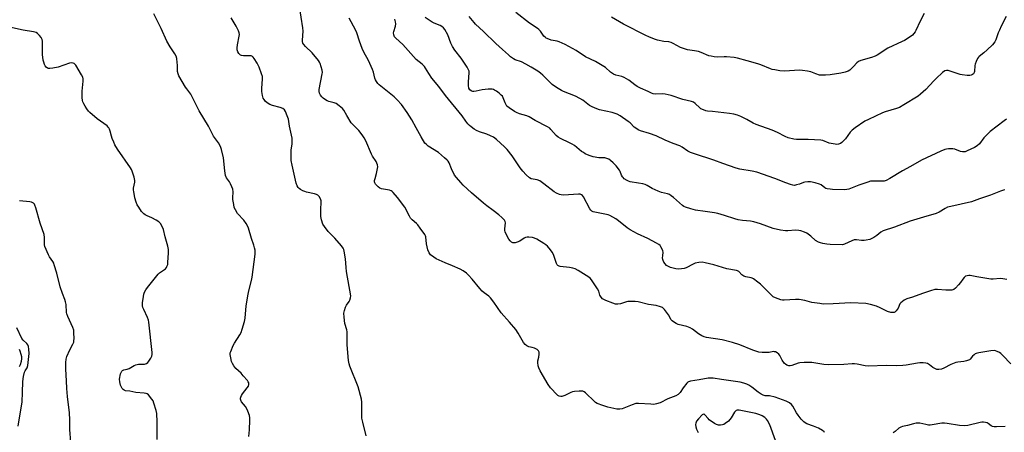
# Model space of a CAD drawing. Units: inches. Extents: x 1279766 to 1285766, y 545450 to 549450.
# Drawn here: x 1284126 to 1284640, y 547239 to 547454 of the extents above; entities that cross this region are included whole.
import ezdxf

# ---------------------------------------------------------------- set-up
doc = ezdxf.new("R2010")
doc.units = ezdxf.units.IN
doc.header["$MEASUREMENT"] = 0
doc.layers.add('Undefined', color=1, linetype='Continuous')

msp = doc.modelspace()

# ---------------------------------------------------------------- linework, layer by layer
at = {"layer": 'Undefined'}
for points, elevation in [([(1284546.29, 547238.52), (1284546.01, 547238.96), (1284545.15, 547239.63), (1284543.09, 547240.74), (1284540.45, 547241.83), (1284536.94, 547243.1), (1284536.18, 547243.54), (1284535.48, 547244.06), (1284534.05, 547245.46), (1284532.51, 547247.5), (1284531.71, 547248.74), (1284529.8, 547252.23), (1284529.04, 547253.06), (1284527.92, 547253.95), (1284526.97, 547254.57), (1284526.18, 547254.93), (1284520.41, 547256.92), (1284517.53, 547257.66), (1284516.67, 547257.74), (1284515.24, 547257.74), (1284514.16, 547257.98), (1284513.14, 547258.52), (1284511.67, 547259.52), (1284508.23, 547262.22), (1284506.76, 547263.2), (1284505.74, 547263.67), (1284504.14, 547264.26), (1284502.16, 547264.76), (1284499.85, 547265.14), (1284492.4, 547266.09), (1284488.14, 547266.78), (1284486.76, 547266.92), (1284485.44, 547266.84), (1284480.89, 547266.01), (1284476.29, 547265.38), (1284475.28, 547265.03), (1284474.88, 547264.77), (1284474.3, 547264.21), (1284472.42, 547261.83), (1284470.88, 547259.38), (1284470.42, 547258.88), (1284469.79, 547258.38), (1284468.58, 547257.69), (1284464.52, 547256.05), (1284460.49, 547254.05), (1284458.53, 547253.45), (1284457.09, 547253.21), (1284455.63, 547253.24), (1284449.16, 547253.66), (1284447.71, 547253.62), (1284445.8, 547253.04), (1284440.57, 547250.93), (1284439.45, 547250.65), (1284438.62, 547250.66), (1284437.79, 547250.78), (1284433.08, 547251.74), (1284430.59, 547252.56), (1284427.53, 547253.74), (1284426.77, 547254.18), (1284426.1, 547254.74), (1284421.53, 547259.26), (1284420.86, 547259.75), (1284420.09, 547260.03), (1284419.25, 547260.11), (1284418.1, 547260.07), (1284415.79, 547259.88), (1284414.65, 547259.71), (1284413.88, 547259.44), (1284410.64, 547257.87), (1284409.06, 547257.37), (1284408.54, 547257.36), (1284407.79, 547257.55), (1284407.09, 547257.89), (1284406.64, 547258.24), (1284403.27, 547261.89), (1284401.98, 547263.48), (1284397.87, 547270.68), (1284397.07, 547272.26), (1284396.75, 547273.35), (1284396.56, 547275.04), (1284396.61, 547275.87), (1284397.02, 547277.76), (1284397.23, 547279.43), (1284397.22, 547280.48), (1284396.95, 547281.13), (1284396.15, 547281.78), (1284394.9, 547282.44), (1284393.59, 547282.92), (1284391.8, 547283.2), (1284390.81, 547283.69), (1284389.95, 547284.38), (1284389.1, 547285.54), (1284386.32, 547290.34), (1284385.06, 547292.29), (1284381.84, 547296.14), (1284377.44, 547300.92), (1284373.63, 547306.42), (1284371.87, 547308.78), (1284371.08, 547309.59), (1284368.57, 547311.28), (1284367.5, 547312.23), (1284366.34, 547313.53), (1284362.25, 547318.56), (1284360.45, 547320.53), (1284359.39, 547321.56), (1284357.54, 547322.88), (1284356.02, 547323.69), (1284352.07, 547325.47), (1284348.2, 547326.94), (1284343.45, 547329.12), (1284342.2, 547329.86), (1284340.61, 547331.19), (1284340.23, 547331.62), (1284339.83, 547332.23), (1284339.21, 547333.85), (1284338.51, 547336.83), (1284338.04, 547340.54), (1284337.89, 547341.08), (1284337.52, 547341.83), (1284335.21, 547345.14), (1284333.98, 547346.75), (1284333.15, 547347.57), (1284330.89, 547349.49), (1284330.11, 547350.35), (1284329.5, 547351.36), (1284327.08, 547355.95), (1284323.36, 547361.09), (1284321.12, 547363.69), (1284320.52, 547364.26), (1284320.07, 547364.56), (1284319.06, 547364.88), (1284315.99, 547365.31), (1284314.88, 547365.59), (1284314.15, 547365.99), (1284313.24, 547366.67), (1284312.37, 547367.4), (1284311.82, 547368.01), (1284311.46, 547368.74), (1284311.35, 547369.29), (1284311.36, 547369.84), (1284311.59, 547370.92), (1284312.4, 547373.62), (1284312.75, 547375.29), (1284312.97, 547376.97), (1284312.87, 547378.03), (1284312.52, 547379.03), (1284312.16, 547379.76), (1284310.33, 547382.64), (1284309.78, 547383.64), (1284306.78, 547390.57), (1284305.99, 547392.12), (1284304.85, 547393.76), (1284303.12, 547396.03), (1284299.98, 547399.16), (1284299.21, 547400.05), (1284296.8, 547403.77), (1284295.28, 547406.54), (1284294.6, 547407.41), (1284292.86, 547408.86), (1284291.24, 547409.99), (1284290.19, 547410.4), (1284287.42, 547411.09), (1284286.65, 547411.43), (1284285.67, 547412.03), (1284284.51, 547412.86), (1284283.74, 547413.58), (1284283.09, 547414.43), (1284282.56, 547415.44), (1284282.37, 547416.24), (1284282.41, 547417.28), (1284284.04, 547425.44), (1284284.1, 547426.3), (1284283.92, 547427.44), (1284282.91, 547430.85), (1284282.57, 547431.6), (1284282.01, 547432.47), (1284278.8, 547436.5), (1284275.34, 547439.71), (1284274.38, 547440.82), (1284273.95, 547441.55), (1284273.77, 547442.31), (1284273.72, 547443.1), (1284273.98, 547447.69), (1284273.84, 547449.45), (1284272.22, 547460.56)], 476), ([(1284245.67, 547236.45), (1284245.97, 547239.95), (1284246.21, 547245.02), (1284246.19, 547246.21), (1284245.98, 547247.35), (1284245.25, 547249.59), (1284244.68, 547250.93), (1284243.92, 547252.06), (1284241.92, 547254.61), (1284241.5, 547255.34), (1284241.36, 547255.86), (1284241.36, 547256.41), (1284241.46, 547256.96), (1284241.8, 547257.75), (1284242.45, 547258.72), (1284244.81, 547261.8), (1284245.45, 547262.77), (1284245.72, 547263.52), (1284245.74, 547264.01), (1284245.65, 547264.49), (1284245.42, 547264.98), (1284244.93, 547265.67), (1284242.81, 547268.12), (1284241.62, 547269.39), (1284238.94, 547271.87), (1284237.9, 547273.23), (1284237.16, 547274.45), (1284236.69, 547275.58), (1284236.23, 547277.51), (1284235.98, 547279.17), (1284236.02, 547280), (1284236.25, 547280.85), (1284237.47, 547283.88), (1284238.2, 547285.17), (1284241, 547289.39), (1284241.7, 547290.69), (1284242.27, 547292.36), (1284243.42, 547296.34), (1284243.72, 547298.09), (1284244.39, 547304.57), (1284245.27, 547310.67), (1284245.63, 547312.4), (1284247.07, 547317.86), (1284247.42, 547319.58), (1284248.96, 547331.55), (1284249.03, 547332.72), (1284248.96, 547333.54), (1284248.73, 547334.89), (1284248.38, 547336.23), (1284247.16, 547339.67), (1284245.45, 547344.98), (1284244.92, 547346.34), (1284244.22, 547347.55), (1284243.09, 547349.16), (1284239.84, 547352.79), (1284238.72, 547354.54), (1284238.11, 547355.88), (1284237.79, 547357.33), (1284237.4, 547359.99), (1284237.36, 547360.87), (1284237.46, 547363.97), (1284237.31, 547365.35), (1284236.85, 547366.65), (1284236.15, 547368.17), (1284235.56, 547369.16), (1284234.04, 547371.37), (1284233.58, 547372.44), (1284233.08, 547375.02), (1284232.45, 547381.67), (1284231.41, 547385.99), (1284230.86, 547387.64), (1284229.79, 547389.49), (1284227.29, 547392.97), (1284224.58, 547398.28), (1284219.72, 547406.23), (1284215.46, 547414.92), (1284214.96, 547415.64), (1284213.26, 547417.66), (1284212.59, 547418.58), (1284209.23, 547424.42), (1284208.78, 547425.47), (1284208.49, 547426.78), (1284208.41, 547429.98), (1284208.3, 547431.43), (1284208.07, 547433.45), (1284207.76, 547434.69), (1284207.14, 547435.87), (1284204.6, 547439.65), (1284202.85, 547442.54), (1284199.86, 547449.07), (1284196.12, 547456.83)], 472), ([(1284640.47, 547365.03), (1284639.62, 547364.89), (1284638.21, 547364.4), (1284632.85, 547362.24), (1284627.26, 547360.38), (1284622.97, 547358.85), (1284612.17, 547356.39), (1284610.46, 547355.94), (1284609.25, 547355.39), (1284606.1, 547353.47), (1284604.62, 547352.79), (1284598.01, 547350.87), (1284590.9, 547348.66), (1284582.76, 547345.65), (1284576.86, 547343.67), (1284575.63, 547343.03), (1284573.55, 547341.29), (1284571.97, 547340.15), (1284571.02, 547339.61), (1284569.96, 547339.24), (1284568.02, 547338.79), (1284566.9, 547338.64), (1284565.5, 547338.71), (1284562.92, 547339.04), (1284561.8, 547338.98), (1284560.49, 547338.52), (1284556.66, 547336.73), (1284555.62, 547336.45), (1284549.2, 547336.58), (1284547.52, 547336.72), (1284545.3, 547337.07), (1284544.14, 547337.34), (1284543.09, 547337.78), (1284541.6, 547338.63), (1284539.12, 547340.81), (1284537.03, 547342.41), (1284535.8, 547343.05), (1284533.98, 547343.72), (1284532.88, 547343.92), (1284531.18, 547343.99), (1284527.04, 547343.66), (1284525.86, 547343.64), (1284523.25, 547344.07), (1284519.51, 547344.92), (1284512.91, 547347.38), (1284509.32, 547348.4), (1284507.59, 547348.7), (1284503.46, 547349.08), (1284501.16, 547349.48), (1284499.46, 547349.92), (1284494.12, 547351.69), (1284490.5, 547352.64), (1284488.8, 547352.99), (1284483.93, 547353.79), (1284478.87, 547354.46), (1284476.46, 547355.07), (1284473.64, 547356.05), (1284472.85, 547356.44), (1284472.15, 547356.92), (1284467.36, 547361.1), (1284466.23, 547361.98), (1284465.27, 547362.57), (1284464.2, 547362.95), (1284461.11, 547363.72), (1284459.47, 547364.32), (1284456.29, 547365.73), (1284453.62, 547367.33), (1284452.6, 547367.81), (1284451.46, 547368.12), (1284449.13, 547368.6), (1284444.75, 547369.25), (1284443.98, 547369.48), (1284443.22, 547369.86), (1284441.74, 547370.85), (1284441.09, 547371.44), (1284440.78, 547371.84), (1284440.27, 547372.75), (1284439.54, 547374.61), (1284439.17, 547375.36), (1284437.48, 547377.6), (1284435.88, 547379.2), (1284434.57, 547380.3), (1284433.65, 547380.95), (1284432.59, 547381.44), (1284431.48, 547381.75), (1284428.45, 547381.81), (1284425.51, 547382.28), (1284423.38, 547382.99), (1284421.36, 547383.9), (1284420.38, 547384.44), (1284419.41, 547385.09), (1284415.68, 547388.08), (1284414.47, 547388.94), (1284413.17, 547389.62), (1284408.34, 547391.81), (1284407.18, 547392.48), (1284406.16, 547393.43), (1284403.39, 547396.56), (1284402.77, 547397.11), (1284401.59, 547397.87), (1284395.17, 547401.27), (1284392.09, 547403.03), (1284390.76, 547403.56), (1284386.93, 547404.68), (1284385.44, 547405.31), (1284384.45, 547405.84), (1284381.56, 547407.81), (1284380.47, 547408.75), (1284380, 547409.4), (1284379.5, 547410.35), (1284378.51, 547413.08), (1284378.08, 547413.81), (1284377.49, 547414.43), (1284376.38, 547415.36), (1284375, 547416.45), (1284374.04, 547417.08), (1284373.52, 547417.29), (1284372.69, 547417.48), (1284371.54, 547417.58), (1284370.67, 547417.56), (1284367.44, 547417.14), (1284364.31, 547416.41), (1284363.19, 547416.25), (1284362.68, 547416.29), (1284362.2, 547416.44), (1284361.74, 547416.71), (1284361.12, 547417.25), (1284360.61, 547418.11), (1284360.31, 547419.37), (1284360.33, 547421.39), (1284360.71, 547426.04), (1284360.67, 547426.89), (1284360.43, 547427.68), (1284359.73, 547428.92), (1284356.56, 547433.77), (1284353.27, 547437.86), (1284352.04, 547439.71), (1284351.16, 547441.44), (1284349.51, 547445.79), (1284347.96, 547448.64), (1284347.28, 547449.57), (1284346.5, 547450.23), (1284345.53, 547450.76), (1284342.46, 547451.94), (1284341.41, 547452.49), (1284337.76, 547454.97)], 482), ([(1284641.35, 547401.9), (1284640.1, 547401.1), (1284632.81, 547395.52), (1284629.51, 547392.09), (1284627.12, 547389.02), (1284625.96, 547387.96), (1284624.52, 547387.09), (1284620.77, 547385.31), (1284619.68, 547384.92), (1284618.33, 547384.8), (1284617.25, 547384.99), (1284614.31, 547386.17), (1284613.22, 547386.43), (1284611, 547386.37), (1284609.89, 547386.24), (1284609.07, 547386.05), (1284606.95, 547385.18), (1284596.95, 547380.6), (1284591.2, 547377.14), (1284587.04, 547374.95), (1284580.28, 547370.9), (1284578.49, 547369.94), (1284577.4, 547369.62), (1284576.26, 547369.48), (1284571.68, 547369.62), (1284570.23, 547369.51), (1284568.84, 547369.12), (1284564.19, 547367.5), (1284558.97, 547365.41), (1284557.91, 547365.16), (1284556.81, 547365.09), (1284550.38, 547365.26), (1284549.19, 547365.35), (1284547.73, 547365.58), (1284546.9, 547365.82), (1284546.41, 547366.07), (1284544.45, 547367.64), (1284543.69, 547368.07), (1284541.44, 547368.72), (1284538.91, 547369.2), (1284537.62, 547369.24), (1284536.03, 547369.04), (1284535.25, 547368.85), (1284533.15, 547368.04), (1284531.57, 547367.57), (1284530.51, 547367.39), (1284529.69, 547367.46), (1284528.58, 547367.78), (1284526.09, 547368.67), (1284520.36, 547370.92), (1284510.91, 547374.22), (1284508.4, 547374.84), (1284502.1, 547375.81), (1284500.13, 547376.34), (1284493.18, 547378.76), (1284488.53, 547380.52), (1284478.43, 547383.74), (1284476.24, 547384.55), (1284474.98, 547385.22), (1284471.94, 547387.26), (1284470.8, 547387.9), (1284467.18, 547389.23), (1284463.14, 547390.89), (1284458.42, 547393.16), (1284454.94, 547394.39), (1284450.21, 547395.85), (1284448.88, 547396.38), (1284447.7, 547397.11), (1284446.82, 547397.78), (1284444.74, 547399.96), (1284443.82, 547400.72), (1284439.6, 547403.56), (1284438.05, 547404.41), (1284436.43, 547405.1), (1284435.31, 547405.44), (1284428.71, 547406.7), (1284427.32, 547407.21), (1284424.87, 547408.3), (1284423.64, 547409.05), (1284420.02, 547411.74), (1284418.58, 547412.66), (1284416.2, 547413.8), (1284410.07, 547416.3), (1284408.96, 547416.86), (1284407.25, 547417.88), (1284405.31, 547419.09), (1284404.15, 547419.95), (1284401.76, 547422.16), (1284399.22, 547424.81), (1284397.91, 547425.87), (1284396.53, 547426.85), (1284393.16, 547429), (1284390.35, 547430.55), (1284388, 547431.72), (1284384.79, 547432.77), (1284383.8, 547433.36), (1284382.38, 547434.41), (1284381.26, 547435.34), (1284378.1, 547438.29), (1284374.71, 547441.29), (1284368.3, 547447.56), (1284364.09, 547451.46), (1284363.31, 547452.28), (1284360.8, 547455.49)], 484), ([(1284641.17, 547455.44), (1284638.56, 547450.43), (1284637.58, 547448.37), (1284636.94, 547446.81), (1284635.74, 547443.25), (1284635.22, 547442.17), (1284634.03, 547440.69), (1284631.25, 547438.01), (1284629.48, 547436.43), (1284626.94, 547434.59), (1284626.58, 547434.23), (1284626.11, 547433.53), (1284625.36, 547431.98), (1284624.86, 547430.64), (1284624.73, 547429.85), (1284624.51, 547426.76), (1284624.36, 547426.24), (1284623.99, 547425.6), (1284623.47, 547425.09), (1284622.84, 547424.79), (1284622.11, 547424.67), (1284620.7, 547424.73), (1284618.14, 547425.03), (1284617.01, 547425.24), (1284611.88, 547426.93), (1284610.74, 547427.24), (1284609.9, 547427.27), (1284609.12, 547427.05), (1284607.94, 547426.22), (1284604.49, 547423.1), (1284603.3, 547421.9), (1284599.15, 547417.37), (1284596.42, 547414.87), (1284595.1, 547413.81), (1284587.74, 547409.32), (1284585.46, 547408.02), (1284583.84, 547407.41), (1284577.89, 547405.65), (1284576.48, 547405.17), (1284569.15, 547401.76), (1284567.28, 547400.82), (1284562.25, 547397.43), (1284560.69, 547396.17), (1284559.7, 547395.13), (1284557.13, 547391.71), (1284556.14, 547390.59), (1284555.3, 547389.76), (1284554.58, 547389.28), (1284553.52, 547388.86), (1284552.69, 547388.73), (1284551.84, 547388.79), (1284548.7, 547389.42), (1284545.43, 547390.69), (1284544.3, 547390.96), (1284537.75, 547391.33), (1284531.7, 547391.32), (1284530.25, 547391.54), (1284527.34, 547392.23), (1284525.71, 547392.83), (1284521.65, 547394.94), (1284518.98, 547396.18), (1284510.54, 547399.04), (1284509.01, 547399.81), (1284505.78, 547401.73), (1284502.54, 547403.24), (1284500.9, 547403.92), (1284498.97, 547404.44), (1284496.72, 547404.88), (1284493.74, 547405.15), (1284487.78, 547405.93), (1284485.19, 547406.08), (1284484.35, 547406.22), (1284483.02, 547406.69), (1284481.75, 547407.33), (1284481.08, 547407.84), (1284478.77, 547410.06), (1284477.82, 547410.71), (1284476.77, 547411.17), (1284472.2, 547412.21), (1284466.12, 547414.17), (1284463.04, 547414.98), (1284461.62, 547415.14), (1284457.9, 547414.98), (1284456.75, 547415.17), (1284455.94, 547415.47), (1284454.13, 547416.36), (1284450.24, 547418.08), (1284448.46, 547418.97), (1284447.25, 547419.75), (1284444.03, 547422.23), (1284441.72, 547423.55), (1284440.38, 547424.11), (1284437.24, 547424.88), (1284436.11, 547425.4), (1284434.55, 547426.45), (1284431.84, 547428.78), (1284428.48, 547430.97), (1284426.72, 547431.94), (1284421.49, 547434.41), (1284416.62, 547437.65), (1284410.93, 547440.83), (1284409.36, 547441.58), (1284407.76, 547442.22), (1284406.69, 547442.5), (1284403.58, 547443.02), (1284402.25, 547443.51), (1284401.02, 547444.18), (1284400.34, 547444.67), (1284399.79, 547445.2), (1284397.95, 547447.72), (1284397.07, 547448.65), (1284396.15, 547449.35), (1284392.28, 547451.95), (1284385.17, 547457.52)], 486), ([(1284598.37, 547456.97), (1284596.25, 547452.94), (1284593.98, 547448.16), (1284593.55, 547447.4), (1284592.92, 547446.53), (1284592.19, 547445.75), (1284591.52, 547445.2), (1284588.09, 547442.95), (1284586.79, 547442.29), (1284579.28, 547438.92), (1284577.39, 547437.77), (1284574.66, 547435.78), (1284573.72, 547435.19), (1284572.69, 547434.75), (1284570.8, 547434.12), (1284565.27, 547432.5), (1284563.97, 547431.95), (1284563.1, 547431.22), (1284561.47, 547429.32), (1284560.41, 547428.27), (1284559.5, 547427.5), (1284558.58, 547426.95), (1284556.99, 547426.42), (1284554.77, 547425.91), (1284549.15, 547425.07), (1284546.79, 547424.84), (1284544.72, 547424.76), (1284543.6, 547424.88), (1284541.76, 547425.45), (1284539.15, 547426.59), (1284537.45, 547426.95), (1284534.85, 547427.33), (1284533.1, 547427.36), (1284525.47, 547426.94), (1284522.94, 547427.17), (1284520.25, 547427.56), (1284518.95, 547427.85), (1284518.05, 547428.15), (1284513.04, 547430.19), (1284511.39, 547430.78), (1284505.93, 547432.37), (1284500.81, 547433.69), (1284499.09, 547433.98), (1284495.02, 547434.37), (1284493.87, 547434.38), (1284490.45, 547434.17), (1284488.73, 547434.32), (1284487, 547434.67), (1284485.87, 547434.99), (1284481.78, 547436.7), (1284480.38, 547437.17), (1284478.33, 547437.56), (1284474.79, 547438.08), (1284473.64, 547438.36), (1284471.12, 547439.28), (1284467.28, 547441.42), (1284466.23, 547441.9), (1284465.02, 547442.17), (1284462.32, 547442.46), (1284459.14, 547443.07), (1284457.49, 547443.58), (1284454.56, 547444.73), (1284452.96, 547445.48), (1284441.3, 547451.47), (1284435, 547455.14)], 488), ([(1284197.83, 547234.95), (1284197.86, 547244.06), (1284197.68, 547248.52), (1284197.38, 547249.96), (1284196.17, 547253.9), (1284195.73, 547254.98), (1284195.12, 547255.94), (1284193.31, 547258.14), (1284192.68, 547258.63), (1284192.18, 547258.83), (1284191.06, 547259.02), (1284186.72, 547259.45), (1284183.6, 547260.14), (1284181.34, 547260.33), (1284180.64, 547260.53), (1284180.06, 547260.93), (1284179.59, 547261.48), (1284179.19, 547262.22), (1284178.75, 547263.29), (1284178.26, 547264.94), (1284178.19, 547266.32), (1284178.74, 547269.11), (1284179.01, 547269.89), (1284179.43, 547270.52), (1284179.8, 547270.82), (1284180.45, 547271.14), (1284182.2, 547271.59), (1284183.23, 547271.98), (1284185.76, 547273.45), (1284186.73, 547273.89), (1284188.05, 547274.1), (1284191.24, 547274.25), (1284192.28, 547274.52), (1284192.88, 547275.03), (1284193.4, 547275.69), (1284194.52, 547277.37), (1284195.02, 547278.37), (1284195.17, 547279.16), (1284195.14, 547280.26), (1284193.53, 547296.05), (1284193.26, 547297.15), (1284192.79, 547298.5), (1284190.79, 547302.73), (1284190.39, 547303.79), (1284190.22, 547304.59), (1284190.22, 547306.17), (1284190.63, 547309.43), (1284190.88, 547310.59), (1284191.29, 547311.65), (1284191.94, 547312.92), (1284192.78, 547314.1), (1284198.35, 547321.04), (1284199.14, 547321.73), (1284202.11, 547323.92), (1284202.68, 547324.54), (1284202.97, 547325.01), (1284203.33, 547326.07), (1284203.49, 547327.22), (1284203.76, 547332.21), (1284203.71, 547333.97), (1284203.38, 547335.72), (1284201.94, 547340.54), (1284201.15, 547344.29), (1284200.62, 547345.58), (1284199.5, 547347.53), (1284198.79, 547348.35), (1284197.36, 547349.28), (1284195.06, 547350.48), (1284192.55, 547351.42), (1284191.57, 547351.97), (1284190.88, 547352.45), (1284190.27, 547353.06), (1284189.73, 547353.77), (1284188.23, 547356.01), (1284187.47, 547357.3), (1284186.94, 547358.66), (1284186.25, 547360.9), (1284185.57, 547364.1), (1284185.5, 547364.95), (1284185.53, 547366), (1284186.09, 547369.13), (1284186.11, 547369.99), (1284185.76, 547371.69), (1284184.86, 547374.8), (1284184.5, 547375.6), (1284183.89, 547376.59), (1284177.14, 547386.28), (1284175.74, 547388.56), (1284175.13, 547389.86), (1284174.41, 547391.73), (1284173.96, 547393.09), (1284173.33, 547395.58), (1284172.95, 547396.61), (1284172.59, 547397.32), (1284172.27, 547397.76), (1284171.65, 547398.33), (1284166.53, 547402.14), (1284162.62, 547405.41), (1284162.02, 547406.06), (1284161.14, 547407.23), (1284160.17, 547408.7), (1284159.51, 547409.92), (1284159.06, 547410.92), (1284158.88, 547411.54), (1284158.73, 547413.24), (1284158.75, 547416.43), (1284159.18, 547421.73), (1284159.2, 547422.89), (1284159.05, 547423.72), (1284158.41, 547425.01), (1284155.33, 547430.06), (1284154.58, 547430.86), (1284153.91, 547431.12), (1284152.91, 547431.23), (1284152.09, 547431.11), (1284146.09, 547429.08), (1284143.3, 547428.52), (1284141.88, 547428.34), (1284141.06, 547428.34), (1284140.55, 547428.49), (1284139.87, 547428.95), (1284139.37, 547429.62), (1284139, 547430.41), (1284138.6, 547431.53), (1284138.36, 547432.69), (1284138.05, 547435.66), (1284137.98, 547441.4), (1284137.91, 547442.56), (1284137.77, 547443.39), (1284137.29, 547444.39), (1284136.4, 547445.54), (1284135.41, 547446.58), (1284134.71, 547447.03), (1284133.33, 547447.41), (1284127.83, 547448.37), (1284120.67, 547449.86)], 470), ([(1284306.95, 547236.84), (1284305.14, 547243.88), (1284304.72, 547246.04), (1284304.63, 547247.87), (1284304.64, 547254.27), (1284304.47, 547255.99), (1284302.76, 547262.42), (1284298.47, 547273.04), (1284298.07, 547274.36), (1284297.8, 547276.03), (1284297.01, 547284.16), (1284297.03, 547290.98), (1284296.81, 547292.11), (1284295.84, 547295.42), (1284295.47, 547298.64), (1284295.35, 547300.68), (1284295.58, 547302.08), (1284296.18, 547303.96), (1284296.7, 547304.96), (1284298.05, 547306.83), (1284298.48, 547307.58), (1284298.86, 547308.68), (1284298.96, 547309.82), (1284296.76, 547322.5), (1284296.52, 547324.53), (1284296.21, 547329.08), (1284295.5, 547333.1), (1284295.25, 547333.92), (1284294.9, 547334.7), (1284294.11, 547335.89), (1284290.66, 547339.86), (1284287.19, 547343.39), (1284285.18, 547345.93), (1284284.41, 547347.17), (1284283.64, 547349.4), (1284283.44, 547350.27), (1284283.35, 547351.14), (1284283.27, 547354.99), (1284283.54, 547358.49), (1284283.52, 547359.34), (1284283.18, 547360.35), (1284282.45, 547361.5), (1284281.74, 547362.29), (1284281.03, 547362.69), (1284279.92, 547363), (1284275.85, 547363.83), (1284275.01, 547364.11), (1284273.93, 547364.6), (1284272.63, 547365.29), (1284271.9, 547365.78), (1284271.37, 547366.32), (1284270.89, 547367.2), (1284270.48, 547368.57), (1284268.29, 547377.98), (1284267.86, 547380.31), (1284267.73, 547384.68), (1284267.83, 547385.82), (1284268.32, 547388.88), (1284268.37, 547390.56), (1284268.28, 547391.97), (1284266.87, 547398.26), (1284266.33, 547401.86), (1284265.79, 547403.58), (1284264.92, 547405.81), (1284264.34, 547406.75), (1284263.38, 547407.52), (1284262.05, 547408.03), (1284258.11, 547409.09), (1284256.73, 547409.53), (1284255.22, 547410.33), (1284254.25, 547411.27), (1284253.62, 547412.14), (1284253.26, 547412.88), (1284252.88, 547414.3), (1284252.52, 547416.34), (1284252.47, 547418.03), (1284252.83, 547422.76), (1284252.75, 547424.2), (1284252.32, 547425.6), (1284251.05, 547428.92), (1284250.04, 547431.05), (1284248.54, 547433.59), (1284248.02, 547434.25), (1284247.62, 547434.58), (1284246.95, 547434.88), (1284246.41, 547434.97), (1284242.93, 547434.88), (1284241.84, 547435.03), (1284241.42, 547435.23), (1284241.01, 547435.54), (1284240.45, 547436.2), (1284239.98, 547436.94), (1284239.57, 547438.01), (1284239.52, 547439.15), (1284239.72, 547440.58), (1284240.65, 547445.13), (1284240.75, 547445.98), (1284240.68, 547446.81), (1284240.29, 547447.89), (1284239.09, 547450.29), (1284236.48, 547454.67)], 474), ([(1284643.45, 547274.41), (1284639.43, 547278.7), (1284638.38, 547279.71), (1284637.68, 547280.19), (1284636.4, 547280.8), (1284635.61, 547281.09), (1284634.79, 547281.22), (1284633.05, 547281.06), (1284626.9, 547280.08), (1284625.49, 547279.76), (1284624.97, 547279.55), (1284624.33, 547279.08), (1284623.58, 547278.3), (1284622.35, 547276.83), (1284621.95, 547276.48), (1284621.47, 547276.23), (1284620.4, 547275.89), (1284618.99, 547275.59), (1284615.89, 547275.23), (1284614.76, 547274.96), (1284612.26, 547274.01), (1284608.56, 547272), (1284607.26, 547271.57), (1284605.93, 547271.31), (1284605.41, 547271.31), (1284604.86, 547271.43), (1284603.53, 547272.02), (1284602.79, 547272.48), (1284601.01, 547273.86), (1284600.02, 547274.46), (1284599.21, 547274.7), (1284597.75, 547274.8), (1284595.97, 547274.8), (1284594.79, 547274.69), (1284588.95, 547273.6), (1284587.21, 547273.39), (1284583.79, 547273.31), (1284578.45, 547273.51), (1284569.26, 547273.12), (1284567.54, 547273.26), (1284563.36, 547274.16), (1284561.96, 547274.36), (1284560.78, 547274.34), (1284556.33, 547273.98), (1284548.44, 547273.8), (1284545.95, 547274.05), (1284539.58, 547274.99), (1284535.72, 547275.02), (1284533.36, 547274.86), (1284532.51, 547274.62), (1284529.11, 547273.41), (1284528.37, 547273.28), (1284527.63, 547273.29), (1284526.57, 547273.66), (1284525.84, 547274.12), (1284525.41, 547274.51), (1284524.18, 547276.2), (1284522.85, 547278.69), (1284522.41, 547279.37), (1284521.61, 547280.08), (1284520.64, 547280.56), (1284520.12, 547280.68), (1284519.57, 547280.69), (1284517.29, 547280.29), (1284516.13, 547280.19), (1284513.78, 547280.22), (1284512.05, 547280.43), (1284508.8, 547281.53), (1284502.08, 547284.2), (1284498.3, 547285.53), (1284492.9, 547286.84), (1284484.71, 547288.01), (1284483.39, 547288.39), (1284482.12, 547288.9), (1284480.44, 547289.96), (1284477.26, 547292.41), (1284476.03, 547293.12), (1284474.44, 547293.75), (1284469.85, 547294.85), (1284468.83, 547295.33), (1284467.42, 547296.23), (1284466.77, 547296.74), (1284466.22, 547297.35), (1284464.8, 547299.91), (1284462.66, 547302.63), (1284461.67, 547303.62), (1284460.68, 547304.12), (1284458.39, 547304.68), (1284454.32, 547305.33), (1284448.9, 547306.66), (1284447.47, 547306.85), (1284445.1, 547306.92), (1284443.63, 547306.86), (1284442.81, 547306.68), (1284440.74, 547305.92), (1284439.69, 547305.62), (1284438.37, 547305.45), (1284437.18, 547305.51), (1284435.76, 547305.9), (1284432.14, 547307.37), (1284430.39, 547308.29), (1284429.6, 547309.1), (1284429, 547310.1), (1284428.41, 547312.18), (1284427.74, 547313.46), (1284424.58, 547318.09), (1284423.82, 547318.97), (1284423.14, 547319.53), (1284417.57, 547323.02), (1284416, 547323.85), (1284414.9, 547324.16), (1284413.2, 547324.48), (1284408.19, 547325.06), (1284407.66, 547325.21), (1284407.06, 547325.58), (1284406.75, 547325.95), (1284406.37, 547326.69), (1284404.7, 547331.33), (1284404.06, 547332.62), (1284403.16, 547333.81), (1284401.58, 547335.61), (1284400.71, 547336.4), (1284399.75, 547337.04), (1284396, 547339.28), (1284394.8, 547339.9), (1284393.77, 547340.18), (1284391.82, 547340.38), (1284391, 547340.37), (1284390.22, 547340.19), (1284389.49, 547339.8), (1284387.11, 547338.21), (1284385.82, 547337.69), (1284384.76, 547337.44), (1284383.97, 547337.37), (1284383.49, 547337.46), (1284382.85, 547337.77), (1284382.13, 547338.4), (1284381.49, 547339.31), (1284380.08, 547341.85), (1284379.55, 547343.13), (1284379.38, 547343.91), (1284379.37, 547344.67), (1284379.74, 547347.84), (1284379.57, 547348.6), (1284379.11, 547349.25), (1284377.71, 547350.66), (1284376.19, 547351.98), (1284373.28, 547354.27), (1284369.92, 547356.7), (1284368.19, 547358.1), (1284361.89, 547363.52), (1284357.55, 547367.55), (1284356.31, 547368.8), (1284354.06, 547371.41), (1284353.12, 547372.77), (1284351.53, 547375.94), (1284350.22, 547379.09), (1284349.7, 547379.97), (1284349.2, 547380.58), (1284347.92, 547381.79), (1284344.8, 547384.48), (1284339.38, 547387.89), (1284338.23, 547388.77), (1284337.65, 547389.41), (1284335.62, 547392.68), (1284333.14, 547397.39), (1284330.82, 547401.51), (1284328.38, 547405.39), (1284325.46, 547409.45), (1284323.16, 547411.98), (1284321.57, 547413.6), (1284313.82, 547419.85), (1284313.05, 547420.56), (1284312.36, 547421.44), (1284311.77, 547422.44), (1284311.45, 547423.24), (1284310.77, 547426.39), (1284310.32, 547427.77), (1284308.18, 547432.53), (1284305.8, 547436.85), (1284304.93, 547438.71), (1284303.42, 547442.56), (1284302.05, 547446.92), (1284301.46, 547448.48), (1284298.1, 547454.48)], 478), ([(1284641.43, 547318.3), (1284639.4, 547318.67), (1284637.94, 547318.82), (1284634.37, 547318.44), (1284633.18, 547318.44), (1284625.8, 547319.62), (1284622.38, 547320.33), (1284621.57, 547320.39), (1284620.77, 547320.3), (1284619.8, 547319.96), (1284619.16, 547319.43), (1284618.44, 547318.53), (1284617.22, 547316.68), (1284616.29, 547315.53), (1284614.7, 547313.78), (1284613.78, 547313.11), (1284612.72, 547312.74), (1284611.59, 547312.67), (1284609.58, 547312.75), (1284605.31, 547313.13), (1284603.9, 547313.07), (1284601.62, 547312.42), (1284597.36, 547311), (1284592.21, 547309.16), (1284589.31, 547308.26), (1284588.55, 547307.92), (1284587.79, 547307.47), (1284586.16, 547306.22), (1284585.62, 547305.55), (1284584.64, 547303.4), (1284583.74, 547301.93), (1284583.02, 547301.27), (1284582.61, 547301.11), (1284582.07, 547301.03), (1284580.92, 547301.13), (1284579.22, 547301.66), (1284578.15, 547302.13), (1284575.32, 547303.61), (1284573.48, 547304.38), (1284570.26, 547305.28), (1284567.78, 547305.77), (1284560.03, 547306.18), (1284550.84, 547305.62), (1284545.57, 547305.53), (1284543.8, 547305.72), (1284539.66, 547306.37), (1284538.49, 547306.62), (1284535.92, 547307.4), (1284533.1, 547307.8), (1284531.08, 547307.85), (1284525.19, 547307.58), (1284524.31, 547307.6), (1284523.47, 547307.75), (1284520.73, 547308.68), (1284519.47, 547309.35), (1284518.36, 547310.33), (1284512.83, 547315.82), (1284511.48, 547316.92), (1284509.17, 547318.61), (1284508.44, 547319.03), (1284507.95, 547319.22), (1284505.23, 547319.7), (1284504.17, 547320.06), (1284503.1, 547320.82), (1284501.48, 547322.44), (1284500.78, 547322.88), (1284500.28, 547323.07), (1284495.18, 547323.85), (1284488.5, 547326.02), (1284484.01, 547327.06), (1284482.33, 547327.32), (1284480.69, 547327.17), (1284478.81, 547326.74), (1284477.75, 547326.28), (1284474.1, 547324.43), (1284472.98, 547324.07), (1284471.59, 547323.8), (1284470.03, 547323.74), (1284468.69, 547323.87), (1284465.9, 547324.58), (1284464.4, 547325.17), (1284463.84, 547325.58), (1284463.03, 547326.43), (1284462.33, 547327.38), (1284461.94, 547328.14), (1284461.81, 547328.67), (1284461.75, 547329.52), (1284461.77, 547330.67), (1284461.96, 547332.54), (1284461.87, 547333.31), (1284461.57, 547334.08), (1284460.88, 547335.3), (1284460.38, 547335.97), (1284459.75, 547336.53), (1284458.5, 547337.29), (1284454.07, 547339.66), (1284448.6, 547342.16), (1284444.75, 547344.27), (1284443.3, 547345.27), (1284438.75, 547348.97), (1284437.24, 547349.89), (1284434.13, 547351.59), (1284433.33, 547351.94), (1284432.49, 547352.19), (1284426.26, 547353.4), (1284425.45, 547353.62), (1284424.77, 547353.95), (1284424.24, 547354.43), (1284423.77, 547355.12), (1284420.4, 547361.44), (1284419.91, 547362.07), (1284419.33, 547362.5), (1284418.63, 547362.71), (1284417.79, 547362.76), (1284409.97, 547362.35), (1284408.83, 547362.4), (1284407.96, 547362.59), (1284406.35, 547363.26), (1284405.08, 547363.96), (1284399.66, 547368.26), (1284397.55, 547369.73), (1284396.19, 547370.23), (1284393.17, 547370.86), (1284392.3, 547371.29), (1284390.54, 547372.82), (1284388.71, 547374.72), (1284387.35, 547376.59), (1284383.2, 547382.71), (1284380.52, 547386.03), (1284379.1, 547387.51), (1284374.92, 547391.36), (1284373.5, 547392.44), (1284371.92, 547393.24), (1284369.99, 547394.01), (1284366.12, 547395.23), (1284364.57, 547395.91), (1284363.41, 547396.66), (1284361.75, 547397.91), (1284360.84, 547398.67), (1284360.05, 547399.47), (1284359, 547400.78), (1284357.1, 547403.66), (1284348.43, 547414.26), (1284344.89, 547418.85), (1284341.26, 547423.18), (1284339.6, 547425.63), (1284337.98, 547428.4), (1284337.34, 547429.35), (1284336.15, 547430.53), (1284333.11, 547433.03), (1284326.06, 547440.74), (1284322.51, 547444.07), (1284321.79, 547444.89), (1284321.35, 547445.77), (1284321.25, 547446.82), (1284321.42, 547447.65), (1284322.29, 547450.41), (1284322.37, 547451.53), (1284322.19, 547452.65), (1284321.84, 547454.04)], 480), ([(1284152.77, 547233.45), (1284152.21, 547240.18), (1284152.25, 547245.09), (1284152.12, 547248.84), (1284150.99, 547257.3), (1284150.59, 547261.51), (1284150.56, 547265.42), (1284150.21, 547271.56), (1284150.13, 547275.05), (1284150.24, 547276.77), (1284150.68, 547278.14), (1284152.19, 547281.64), (1284153.84, 547284.66), (1284154.26, 547285.68), (1284154.39, 547286.54), (1284154.42, 547287.42), (1284154.37, 547290.71), (1284154.27, 547291.88), (1284153.84, 547293.28), (1284151.21, 547298.96), (1284150.68, 547300.33), (1284150.51, 547301.18), (1284150.26, 547305.26), (1284150.06, 547306.7), (1284149.7, 547307.81), (1284148.38, 547311.09), (1284147.27, 547314.41), (1284145.4, 547321.61), (1284144.12, 547326), (1284143.81, 547326.76), (1284143.32, 547327.66), (1284141.65, 547330.13), (1284141.04, 547331.15), (1284139.2, 547335.54), (1284138.99, 547336.39), (1284138.94, 547336.94), (1284139.08, 547340.28), (1284138.91, 547341.79), (1284136.74, 547347.64), (1284134.54, 547355.65), (1284134.05, 547357.02), (1284133.77, 547357.49), (1284133.26, 547358.05), (1284132.65, 547358.5), (1284132.18, 547358.69), (1284131.39, 547358.83), (1284125.96, 547359.34)], 468), ([(1284125.22, 547241.77), (1284127.27, 547254.57), (1284127.52, 547259.31), (1284127.65, 547265.16), (1284128.1, 547267.7), (1284128.64, 547269.92), (1284128.97, 547270.68), (1284129.96, 547272.31), (1284130.32, 547273.4), (1284130.94, 547279.7), (1284130.91, 547282), (1284130.69, 547283.37), (1284130.27, 547284.33), (1284129.83, 547284.96), (1284127.91, 547286.71), (1284127.25, 547287.53), (1284124.5, 547293.06)], 466), ([(1284126.02, 547272.93), (1284126.46, 547274), (1284126.92, 547275.71), (1284127.13, 547276.87), (1284127.12, 547277.93), (1284126.86, 547279.29), (1284126.39, 547280.91), (1284125.97, 547281.83)], 464), ([(1284520.74, 547234.43), (1284517.67, 547242.49), (1284516.5, 547244.82), (1284516.01, 547245.51), (1284515.15, 547246.3), (1284513.7, 547247.25), (1284512.53, 547247.8), (1284510.41, 547248.39), (1284501.74, 547250.17), (1284500.66, 547250.15), (1284500.17, 547249.99), (1284499.74, 547249.72), (1284499.19, 547249.08), (1284497.59, 547246.22), (1284496.9, 547245.3), (1284496.06, 547244.52), (1284494.46, 547243.26), (1284493.74, 547242.78), (1284493, 547242.47), (1284491.97, 547242.34), (1284490.94, 547242.42), (1284489.91, 547242.71), (1284488.88, 547243.22), (1284486.11, 547245.17), (1284485.49, 547245.77), (1284483.84, 547247.8), (1284483.46, 547248.07), (1284483.21, 547248.13), (1284482.81, 547248.01), (1284482.41, 547247.72), (1284480.4, 547245.62), (1284479.49, 547244.49), (1284479.05, 547243.46), (1284478.92, 547242.64), (1284479.03, 547241.57), (1284479.44, 547240.29), (1284480.37, 547238.57)], 474), ([(1284640.6, 547241.68), (1284635.99, 547241.49), (1284634.85, 547241.52), (1284634.04, 547241.68), (1284633.33, 547242.05), (1284631.78, 547243.19), (1284631.15, 547243.57), (1284630.36, 547243.81), (1284629.24, 547243.94), (1284628.4, 547243.9), (1284627.6, 547243.75), (1284621.17, 547242.21), (1284619.22, 547241.99), (1284616.71, 547242.2), (1284610.36, 547243.27), (1284608.92, 547243.44), (1284607.48, 547243.36), (1284602.42, 547242.5), (1284601.37, 547242.39), (1284600.57, 547242.43), (1284599.24, 547242.64), (1284596.1, 547243.37), (1284595.25, 547243.43), (1284594.11, 547243.37), (1284592.7, 547243.12), (1284589.62, 547242.14), (1284586.98, 547241.67), (1284586.02, 547241.38), (1284585.11, 547240.8), (1284583.06, 547239.05), (1284582.14, 547238.39)], 476)]:
    msp.add_lwpolyline(points, dxfattribs=dict(at, elevation=elevation))

doc.saveas('drawing.dxf')
